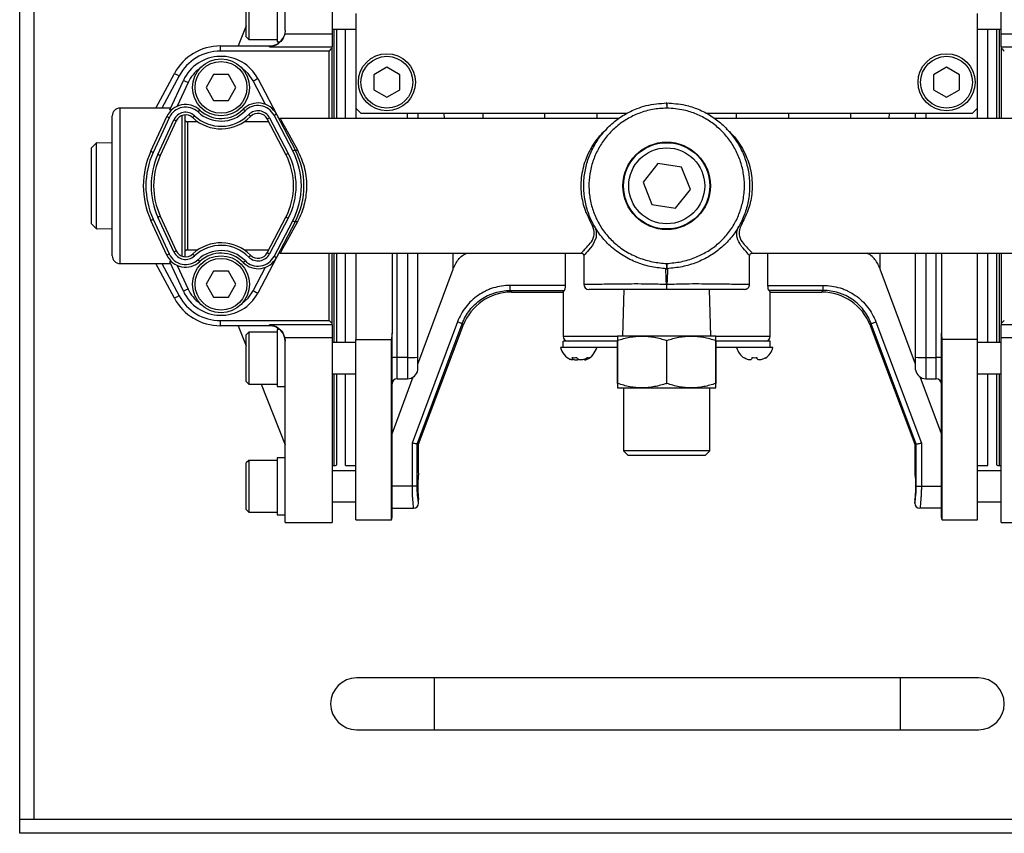
# Model space of a CAD drawing. Units: millimetres. Extents: x 102 to 2003, y 56 to 1405.
# Drawn here: x 348 to 538, y 1022 to 1180 of the extents above; entities that cross this region are included whole.
import ezdxf

# ---------------------------------------------------------------- set-up
doc = ezdxf.new("R2010")
doc.units = ezdxf.units.MM
doc.header["$LTSCALE"] = 5
doc.linetypes.add('SLD-実線', pattern=[0])

msp = doc.modelspace()

# ---------------------------------------------------------------- linework, layer by layer
at = {"color": 7, "linetype": 'SLD-実線', "lineweight": 25}
for p, q in [((347.5, 1025.187), (347.5, 1269.713)), ((350.237, 1269.713), (350.237, 1025.187)), ((407.8, 1212.45), (407.8, 1176.793)), ((536.9, 1176.793), (536.9, 1211.782)), ((398.7, 1177.447), (398.7, 1207.161)), ((391.7, 1185.717), (391.7, 1175.717)), ((397.2, 1186.217), (397.2, 1175.217)), ((391.2, 1176.217), (391.2, 1185.217)), ((412.35, 1180.713), (412.35, 1162.45)), ((532.35, 1162.45), (532.35, 1180.713)), ((391.2, 1178.337), (389.675, 1174.45)), ((391.2, 1176.217), (391.7, 1175.717)), ((398.7, 1177.447), (398.635, 1176.793)), ((398.635, 1176.793), (407.8, 1176.793)), ((407.8, 1177.717), (412.35, 1177.717)), ((407.8, 1176.793), (407.8, 1174.316)), ((408.7, 1160.45), (408.7, 1177.717)), ((410.35, 1160.45), (410.35, 1177.717)), ((532.35, 1177.717), (536.9, 1177.717)), ((534.35, 1160.45), (534.35, 1177.717)), ((536, 1177.717), (536, 1160.45)), ((536.9, 1176.793), (546.065, 1176.793)), ((536.9, 1174.316), (536.9, 1176.793)), ((386.2, 1174.45), (386.2, 1173.45)), ((386.2, 1174.45), (395.7, 1174.45)), ((391.7, 1175.717), (397.2, 1175.717)), ((395.7, 1174.316), (395.7, 1174.45)), ((395.7, 1174.316), (407.8, 1174.316)), ((397.2, 1175.217), (397.704, 1175.217)), ((407.8, 1174.05), (407.8, 1174.316)), ((536.9, 1174.316), (536.9, 1174.05)), ((536.9, 1174.316), (549, 1174.316)), ((407.2, 1173.45), (386.2, 1173.45)), ((407.8, 1160.45), (407.8, 1174.05)), ((536.9, 1174.05), (536.9, 1160.45)), ((373.8, 1162.45), (377.376, 1169.156)), ((384.907, 1168.95), (383.463, 1166.45)), ((387.793, 1168.95), (384.907, 1168.95)), ((389.237, 1166.45), (387.793, 1168.95)), ((418.35, 1170.337), (415.85, 1168.893)), ((415.85, 1168.893), (415.85, 1166.007)), ((420.85, 1168.893), (418.35, 1170.337)), ((420.85, 1166.007), (420.85, 1168.893)), ((526.35, 1170.337), (523.85, 1168.893)), ((523.85, 1168.893), (523.85, 1166.007)), ((528.85, 1168.893), (526.35, 1170.337)), ((528.85, 1166.007), (528.85, 1168.893)), ((376.491, 1162.147), (379.079, 1167.787)), ((379.988, 1167.37), (377.893, 1162.805)), ((394.917, 1163.18), (392.551, 1167.697)), ((393.437, 1168.161), (397.03, 1161.3)), ((383.463, 1166.45), (384.907, 1163.95)), ((387.793, 1163.95), (389.237, 1166.45)), ((415.85, 1166.007), (418.35, 1164.563)), ((418.35, 1164.563), (420.85, 1166.007)), ((523.85, 1166.007), (526.35, 1164.563)), ((526.35, 1164.563), (528.85, 1166.007)), ((384.907, 1163.95), (387.793, 1163.95)), ((472.345, 1163.45), (472.35, 1162.45)), ((472.355, 1163.45), (472.35, 1162.45)), ((365.35, 1133.95), (365.35, 1160.95)), ((376.63, 1162.45), (366.85, 1162.45)), ((378.85, 1133.865), (378.85, 1161.035)), ((379.35, 1161.143), (379.35, 1133.757)), ((400.196, 1154.176), (396.587, 1161.068)), ((397.03, 1161.3), (400.638, 1154.408)), ((412.35, 1162.45), (413.35, 1161.45)), ((412.35, 1162.45), (412.35, 1160.45)), ((413.35, 1161.45), (464.735, 1161.45)), ((424.35, 1161.45), (424.35, 1160.45)), ((429.527, 1160.45), (429.315, 1161.45)), ((436.85, 1161.45), (436.85, 1160.45)), ((448.85, 1160.45), (448.85, 1161.45)), ((458.85, 1161.45), (458.85, 1160.45)), ((479.935, 1161.45), (531.35, 1161.45)), ((485.85, 1160.45), (485.85, 1161.45)), ((495.85, 1161.45), (495.85, 1160.45)), ((507.85, 1161.45), (507.85, 1160.45)), ((515.372, 1161.45), (515.183, 1160.45)), ((520.35, 1160.45), (520.35, 1161.45)), ((531.35, 1161.45), (532.35, 1162.45)), ((532.35, 1160.45), (532.35, 1162.45)), ((372.808, 1154.124), (375.881, 1160.818)), ((376.335, 1160.609), (373.263, 1153.915)), ((374.172, 1153.498), (377.244, 1160.192)), ((377.698, 1159.984), (374.626, 1153.29)), ((379.85, 1159.819), (379.85, 1135.081)), ((381.874, 1159.819), (379.85, 1159.819)), ((395.548, 1159.819), (390.826, 1159.819)), ((398.867, 1153.48), (395.258, 1160.372)), ((395.701, 1160.604), (399.31, 1153.712)), ((463.156, 1160.45), (397.777, 1160.45)), ((546.923, 1160.45), (481.556, 1160.45)), ((362.35, 1155.781), (361.35, 1154.781)), ((365.35, 1155.687), (362.35, 1155.781)), ((362.35, 1140.218), (362.35, 1155.781)), ((362.5, 1155.781), (362.495, 1155.776)), ((365.35, 1155.692), (362.5, 1155.781)), ((362.5, 1155.776), (362.5, 1155.781)), ((361.35, 1141.086), (361.35, 1154.781)), ((470.67, 1151.752), (467.784, 1148.146)), ((475.236, 1151.056), (470.67, 1151.752)), ((476.916, 1146.754), (475.236, 1151.056)), ((467.784, 1148.146), (469.464, 1143.844)), ((474.03, 1143.148), (476.916, 1146.754)), ((469.464, 1143.844), (474.03, 1143.148)), ((361.35, 1140.119), (361.35, 1141.086)), ((361.35, 1140.119), (362.35, 1139.119)), ((362.35, 1139.119), (362.35, 1140.218)), ((375.881, 1134.082), (372.808, 1140.776)), ((373.263, 1140.985), (376.335, 1134.291)), ((377.244, 1134.708), (374.172, 1141.402)), ((374.626, 1141.61), (377.698, 1134.916)), ((395.258, 1134.528), (398.867, 1141.42)), ((399.31, 1141.188), (395.701, 1134.296)), ((396.587, 1133.832), (400.196, 1140.724)), ((400.638, 1140.492), (397.03, 1133.6)), ((362.35, 1139.119), (365.35, 1139.213)), ((362.495, 1139.124), (362.5, 1139.119)), ((362.5, 1139.119), (365.35, 1139.208)), ((362.5, 1139.119), (362.5, 1139.124)), ((379.85, 1135.081), (381.874, 1135.081)), ((390.826, 1135.081), (395.548, 1135.081)), ((397.777, 1134.45), (455.85, 1134.45)), ((407.8, 1120.85), (407.8, 1134.45)), ((408.7, 1117.183), (408.7, 1134.45)), ((410.35, 1117.183), (410.35, 1134.45)), ((412.35, 1134.45), (412.35, 1117.812)), ((419.35, 1134.45), (419.35, 1118.993)), ((424.35, 1115.571), (424.35, 1134.45)), ((452.807, 1128.223), (452.807, 1134.45)), ((488.85, 1134.45), (546.923, 1134.45)), ((491.893, 1128.223), (491.893, 1134.45)), ((520.35, 1115.571), (520.35, 1134.45)), ((525.35, 1134.45), (525.35, 1118.993)), ((532.35, 1117.812), (532.35, 1134.45)), ((534.35, 1117.183), (534.35, 1134.45)), ((536, 1134.45), (536, 1117.183)), ((536.9, 1134.45), (536.9, 1120.85)), ((366.85, 1132.45), (376.63, 1132.45)), ((377.376, 1125.744), (373.8, 1132.45)), ((379.079, 1127.113), (376.491, 1132.753)), ((397.03, 1133.6), (393.437, 1126.739)), ((456.35, 1133.95), (456.35, 1128.45)), ((488.35, 1128.45), (488.35, 1133.95)), ((377.893, 1132.095), (379.988, 1127.53)), ((384.907, 1130.95), (383.463, 1128.45)), ((387.793, 1130.95), (384.907, 1130.95)), ((389.237, 1128.45), (387.793, 1130.95)), ((392.551, 1127.203), (394.917, 1131.72)), ((424.327, 1113.006), (431.131, 1131.359)), ((520.373, 1113.006), (513.569, 1131.359)), ((383.463, 1128.45), (384.907, 1125.95)), ((387.793, 1125.95), (389.237, 1128.45)), ((452.807, 1128.223), (442.135, 1128.223)), ((442.135, 1127.237), (442.135, 1128.223)), ((442.135, 1127.237), (452.644, 1127.237)), ((442.43, 1126.95), (452.403, 1126.95)), ((452.35, 1127.002), (452.35, 1118.45)), ((464.094, 1127.45), (463.813, 1118.45)), ((480.887, 1118.45), (480.606, 1127.45)), ((491.893, 1128.223), (502.565, 1128.223)), ((502.565, 1127.237), (492.056, 1127.237)), ((492.297, 1126.95), (502.27, 1126.95)), ((492.35, 1118.45), (492.35, 1127.002)), ((502.565, 1127.237), (502.565, 1128.223)), ((384.907, 1125.95), (387.793, 1125.95)), ((386.2, 1121.45), (407.2, 1121.45)), ((386.2, 1121.45), (386.2, 1120.45)), ((431.979, 1121.185), (423.204, 1097.786)), ((512.721, 1121.185), (521.496, 1097.786)), ((395.7, 1120.45), (386.2, 1120.45)), ((389.675, 1120.45), (391.2, 1116.563)), ((391.7, 1119.183), (391.2, 1118.683)), ((397.2, 1119.183), (391.7, 1119.183)), ((391.7, 1119.183), (391.7, 1109.183)), ((395.7, 1120.45), (395.7, 1120.584)), ((407.8, 1120.584), (395.7, 1120.584)), ((397.704, 1119.683), (397.2, 1119.683)), ((397.2, 1119.683), (397.2, 1108.683)), ((407.8, 1120.584), (407.8, 1120.85)), ((407.8, 1120.584), (407.8, 1118.107)), ((424.19, 1097.607), (432.902, 1120.839)), ((424.477, 1097.555), (433.067, 1120.461)), ((511.633, 1120.461), (520.223, 1097.555)), ((520.51, 1097.607), (511.798, 1120.839)), ((536.9, 1120.85), (536.9, 1120.584)), ((549, 1120.584), (536.9, 1120.584)), ((536.9, 1118.107), (536.9, 1120.584)), ((391.2, 1109.683), (391.2, 1118.683)), ((407.8, 1118.107), (398.635, 1118.107)), ((398.635, 1118.107), (398.7, 1117.453)), ((398.7, 1082.45), (398.7, 1117.453)), ((407.8, 1118.107), (407.8, 1082.45)), ((412.35, 1117.812), (419.216, 1117.812)), ((412.35, 1082.95), (412.35, 1117.812)), ((419.216, 1082.95), (419.216, 1117.812)), ((419.35, 1083.45), (419.35, 1118.993)), ((452.356, 1116.25), (452.356, 1117.45)), ((462.77, 1117.45), (452.356, 1117.45)), ((467.6, 1118.45), (462.85, 1118.45)), ((462.884, 1117.613), (462.85, 1117.613)), ((462.85, 1117.613), (462.85, 1109.287)), ((462.884, 1109.287), (462.884, 1117.613)), ((477.1, 1118.45), (467.6, 1118.45)), ((472.384, 1117.613), (472.316, 1117.613)), ((472.316, 1117.613), (472.316, 1109.287)), ((472.384, 1109.287), (472.384, 1117.613)), ((481.85, 1118.45), (477.1, 1118.45)), ((481.816, 1117.613), (481.816, 1109.287)), ((481.85, 1117.613), (481.816, 1117.613)), ((481.85, 1109.287), (481.85, 1117.613)), ((492.344, 1117.45), (481.85, 1117.45)), ((492.344, 1116.25), (492.344, 1117.45)), ((525.35, 1083.45), (525.35, 1118.993)), ((532.35, 1117.812), (525.484, 1117.812)), ((525.484, 1082.95), (525.484, 1117.812)), ((532.35, 1082.95), (532.35, 1117.812)), ((546.065, 1118.107), (536.9, 1118.107)), ((536.9, 1082.45), (536.9, 1118.107)), ((412.35, 1117.183), (407.8, 1117.183)), ((452.356, 1116.25), (451.85, 1116.25)), ((462.85, 1116.25), (452.356, 1116.25)), ((492.344, 1116.25), (481.85, 1116.25)), ((492.85, 1116.25), (492.344, 1116.25)), ((536.9, 1117.183), (532.35, 1117.183)), ((422.35, 1114.302), (420.35, 1114.302)), ((424.327, 1111.9), (424.327, 1114.361)), ((454.217, 1113.941), (454.217, 1114.238)), ((520.373, 1111.9), (520.373, 1114.361)), ((522.35, 1114.302), (524.35, 1114.302)), ((391.2, 1109.683), (391.7, 1109.183)), ((407.8, 1111.183), (412.35, 1111.183)), ((408.7, 1093.584), (408.7, 1111.183)), ((410.35, 1093.45), (410.35, 1111.183)), ((419.35, 1099.58), (423.418, 1110.552)), ((420.35, 1110.2), (422.35, 1110.2)), ((525.35, 1099.58), (521.28, 1110.558)), ((522.35, 1110.2), (524.35, 1110.2)), ((532.35, 1111.183), (536.9, 1111.183)), ((534.35, 1093.45), (534.35, 1111.183)), ((536, 1111.183), (536, 1093.584)), ((391.7, 1109.183), (397.2, 1109.183)), ((394.096, 1109.183), (398.7, 1097.45)), ((397.2, 1108.683), (398.7, 1108.683)), ((462.85, 1109.287), (462.884, 1109.287)), ((462.85, 1108.45), (467.6, 1108.45)), ((464.019, 1108.45), (464.019, 1096.306)), ((467.6, 1108.45), (477.1, 1108.45)), ((472.316, 1109.287), (472.384, 1109.287)), ((477.1, 1108.45), (481.85, 1108.45)), ((480.681, 1096.306), (480.681, 1108.45)), ((481.816, 1109.287), (481.85, 1109.287)), ((423.204, 1097.786), (423.204, 1089.45)), ((424.19, 1089.45), (424.19, 1097.607)), ((424.477, 1092), (424.477, 1097.555)), ((464.019, 1096.306), (464.875, 1095.45)), ((480.681, 1096.306), (464.019, 1096.306)), ((479.825, 1095.45), (480.681, 1096.306)), ((520.223, 1097.555), (520.223, 1092)), ((520.51, 1089.45), (520.51, 1097.607)), ((521.496, 1097.786), (521.496, 1089.45)), ((391.7, 1094.45), (391.2, 1093.95)), ((397.2, 1094.45), (391.7, 1094.45)), ((391.7, 1094.45), (391.7, 1084.45)), ((398.7, 1094.95), (397.2, 1094.95)), ((397.2, 1094.95), (397.2, 1083.95)), ((464.875, 1095.45), (479.825, 1095.45)), ((391.2, 1084.95), (391.2, 1093.95)), ((407.8, 1093.45), (408.2, 1093.45)), ((410.35, 1093.45), (412.35, 1093.45)), ((532.35, 1093.45), (534.35, 1093.45)), ((536.5, 1093.45), (536.9, 1093.45)), ((412.35, 1092.45), (407.8, 1092.45)), ((536.9, 1092.45), (532.35, 1092.45)), ((423.204, 1089.45), (419.35, 1089.45)), ((424.19, 1089.45), (423.204, 1089.45)), ((520.51, 1089.45), (521.496, 1089.45)), ((521.496, 1089.45), (525.35, 1089.45)), ((424.477, 1086.2), (424.477, 1086.932)), ((520.223, 1086.932), (520.223, 1086.2)), ((391.2, 1084.95), (391.7, 1084.45)), ((407.8, 1086.45), (412.35, 1086.45)), ((419.35, 1085.2), (423.477, 1085.2)), ((525.35, 1085.2), (521.223, 1085.2)), ((532.35, 1086.45), (536.9, 1086.45)), ((391.7, 1084.45), (397.2, 1084.45)), ((397.2, 1083.95), (398.7, 1083.95)), ((398.7, 1082.45), (407.8, 1082.45)), ((412.35, 1082.95), (419.216, 1082.95)), ((525.484, 1082.95), (532.35, 1082.95)), ((536.9, 1082.45), (546, 1082.45)), ((427.5, 1052.45), (412.5, 1052.45)), ((517.5, 1052.45), (427.5, 1052.45)), ((532.5, 1052.45), (517.5, 1052.45)), ((412.5, 1042.45), (427.5, 1042.45)), ((427.5, 1042.45), (517.5, 1042.45)), ((517.5, 1042.45), (532.5, 1042.45)), ((347.5, 1022.45), (347.5, 1025.187)), ((347.5, 1025.187), (350.237, 1025.187)), ((350.237, 1025.187), (594.763, 1025.187)), ((597.5, 1022.45), (347.5, 1022.45))]:
    msp.add_line(p, q, dxfattribs=at)
at = {"color": 8, "linetype": 'SLD-実線', "lineweight": 25}
for p, q in [((408.2, 1160.45), (408.2, 1177.717)), ((536.5, 1177.717), (536.5, 1160.45)), ((407.2, 1160.45), (407.2, 1173.45)), ((378.259, 1168.685), (374.933, 1162.45)), ((366.85, 1162.45), (366.85, 1132.45)), ((422.35, 1160.45), (422.35, 1161.45)), ((522.35, 1161.45), (522.35, 1160.45)), ((407.2, 1121.45), (407.2, 1134.45)), ((408.2, 1117.183), (408.2, 1134.45)), ((420.35, 1114.302), (420.35, 1134.45)), ((422.35, 1134.45), (422.35, 1114.302)), ((431.131, 1131.359), (431.131, 1134.45)), ((513.569, 1131.359), (513.569, 1134.45)), ((522.35, 1134.45), (522.35, 1114.302)), ((524.35, 1114.302), (524.35, 1134.45)), ((536.5, 1134.45), (536.5, 1117.183)), ((374.933, 1132.45), (378.259, 1126.215)), ((452.35, 1118.45), (462.823, 1118.45)), ((481.918, 1118.45), (492.35, 1118.45)), ((420.35, 1110.2), (420.35, 1114.302)), ((422.35, 1114.302), (422.35, 1110.2)), ((522.35, 1114.302), (522.35, 1110.2)), ((524.35, 1110.2), (524.35, 1114.302)), ((408.2, 1093.45), (408.2, 1111.183)), ((536.5, 1111.183), (536.5, 1093.45)), ((427.5, 1052.45), (427.5, 1042.45)), ((517.5, 1042.45), (517.5, 1052.45))]:
    msp.add_line(p, q, dxfattribs=at)
at = {"color": 7, "linetype": 'SLD-実線', "lineweight": 25, "flags": 128}
for points in [[(407.2, 1173.45), (407.413, 1173.663), (407.616, 1173.866), (407.8, 1174.05)], [(536.9, 1174.05), (537.084, 1173.866), (537.287, 1173.663), (537.5, 1173.45)], [(377.376, 1169.156), (377.393, 1169.147), (377.444, 1169.12), (377.525, 1169.077), (377.635, 1169.018), (377.769, 1168.947), (377.921, 1168.865), (378.087, 1168.777), (378.259, 1168.685)], [(379.988, 1167.37), (379.811, 1167.451), (379.64, 1167.53), (379.483, 1167.602), (379.345, 1167.665), (379.232, 1167.717), (379.148, 1167.755), (379.097, 1167.779), (379.079, 1167.787)], [(392.551, 1167.697), (392.724, 1167.788), (392.89, 1167.875), (393.043, 1167.955), (393.178, 1168.025), (393.288, 1168.083), (393.37, 1168.126), (393.42, 1168.152), (393.437, 1168.161)], [(380.883, 1160.61), (380.889, 1160.617), (380.909, 1160.637), (380.94, 1160.671), (380.983, 1160.716), (381.035, 1160.772), (381.094, 1160.835), (381.158, 1160.903), (381.225, 1160.975)], [(381.908, 1161.705), (381.975, 1161.776), (382.039, 1161.844), (382.098, 1161.907), (382.15, 1161.963), (382.192, 1162.008), (382.224, 1162.042), (382.243, 1162.063), (382.25, 1162.07)], [(390.988, 1161.896), (390.919, 1161.965), (390.852, 1162.031), (390.79, 1162.091), (390.736, 1162.144), (390.692, 1162.188), (390.659, 1162.22), (390.639, 1162.24), (390.632, 1162.247)], [(392.059, 1160.846), (392.052, 1160.852), (392.032, 1160.872), (391.999, 1160.905), (391.954, 1160.948), (391.9, 1161.001), (391.839, 1161.062), (391.772, 1161.128), (391.702, 1161.196)], [(396.587, 1161.068), (396.673, 1161.113), (396.756, 1161.157), (396.833, 1161.197), (396.9, 1161.232), (396.955, 1161.261), (396.996, 1161.282), (397.021, 1161.296), (397.03, 1161.3)], [(376.335, 1160.609), (376.246, 1160.65), (376.161, 1160.689), (376.083, 1160.725), (376.014, 1160.757), (375.957, 1160.783), (375.915, 1160.802), (375.889, 1160.814), (375.881, 1160.818)], [(377.698, 1159.984), (377.69, 1159.988), (377.664, 1160), (377.622, 1160.019), (377.565, 1160.045), (377.496, 1160.076), (377.418, 1160.112), (377.333, 1160.152), (377.244, 1160.192)], [(395.258, 1160.372), (395.266, 1160.377), (395.292, 1160.39), (395.333, 1160.411), (395.388, 1160.44), (395.455, 1160.475), (395.531, 1160.516), (395.614, 1160.559), (395.701, 1160.604)], [(372.808, 1154.124), (372.817, 1154.12), (372.843, 1154.108), (372.885, 1154.089), (372.942, 1154.063), (373.01, 1154.031), (373.089, 1153.995), (373.174, 1153.956), (373.263, 1153.915)], [(374.626, 1153.29), (374.617, 1153.294), (374.592, 1153.306), (374.55, 1153.325), (374.493, 1153.351), (374.424, 1153.382), (374.346, 1153.419), (374.26, 1153.458), (374.172, 1153.498)], [(398.867, 1153.48), (398.875, 1153.485), (398.9, 1153.498), (398.941, 1153.519), (398.996, 1153.548), (399.064, 1153.583), (399.14, 1153.624), (399.223, 1153.667), (399.31, 1153.712)], [(400.196, 1154.176), (400.282, 1154.221), (400.365, 1154.265), (400.442, 1154.305), (400.509, 1154.34), (400.564, 1154.369), (400.605, 1154.39), (400.63, 1154.404), (400.638, 1154.408)], [(400.638, 1154.408), (400.663, 1154.376), (400.699, 1154.351), (400.745, 1154.333), (400.801, 1154.325), (400.864, 1154.324), (400.933, 1154.333), (401.006, 1154.349), (401.081, 1154.374)], [(372.808, 1140.776), (372.817, 1140.78), (372.843, 1140.792), (372.885, 1140.811), (372.942, 1140.837), (373.01, 1140.869), (373.089, 1140.905), (373.174, 1140.944), (373.263, 1140.985)], [(374.172, 1141.402), (374.26, 1141.442), (374.346, 1141.481), (374.424, 1141.518), (374.493, 1141.549), (374.55, 1141.575), (374.592, 1141.594), (374.617, 1141.606), (374.626, 1141.61)], [(399.31, 1141.188), (399.223, 1141.233), (399.14, 1141.276), (399.064, 1141.317), (398.996, 1141.352), (398.941, 1141.381), (398.9, 1141.402), (398.875, 1141.415), (398.867, 1141.42)], [(400.196, 1140.724), (400.282, 1140.679), (400.365, 1140.635), (400.442, 1140.595), (400.509, 1140.56), (400.564, 1140.531), (400.605, 1140.51), (400.63, 1140.496), (400.638, 1140.492)], [(400.638, 1140.492), (400.663, 1140.524), (400.699, 1140.549), (400.745, 1140.567), (400.801, 1140.575), (400.864, 1140.576), (400.933, 1140.567), (401.006, 1140.551), (401.081, 1140.526)], [(377.244, 1134.708), (377.333, 1134.748), (377.418, 1134.788), (377.496, 1134.824), (377.565, 1134.855), (377.622, 1134.881), (377.664, 1134.9), (377.69, 1134.912), (377.698, 1134.916)], [(395.701, 1134.296), (395.614, 1134.341), (395.531, 1134.384), (395.455, 1134.425), (395.388, 1134.46), (395.333, 1134.489), (395.292, 1134.51), (395.266, 1134.523), (395.258, 1134.528)], [(375.881, 1134.082), (375.889, 1134.086), (375.915, 1134.098), (375.957, 1134.117), (376.014, 1134.143), (376.083, 1134.175), (376.161, 1134.211), (376.246, 1134.25), (376.335, 1134.291)], [(381.225, 1133.925), (381.158, 1133.997), (381.094, 1134.065), (381.035, 1134.128), (380.983, 1134.184), (380.94, 1134.229), (380.909, 1134.263), (380.889, 1134.283), (380.883, 1134.29)], [(382.25, 1132.83), (382.243, 1132.837), (382.224, 1132.858), (382.192, 1132.892), (382.15, 1132.937), (382.098, 1132.993), (382.039, 1133.056), (381.975, 1133.124), (381.908, 1133.195)], [(390.632, 1132.653), (390.639, 1132.66), (390.659, 1132.68), (390.692, 1132.712), (390.736, 1132.756), (390.79, 1132.809), (390.852, 1132.869), (390.919, 1132.935), (390.988, 1133.004)], [(391.702, 1133.704), (391.772, 1133.772), (391.839, 1133.838), (391.9, 1133.899), (391.954, 1133.952), (391.999, 1133.995), (392.032, 1134.028), (392.052, 1134.048), (392.059, 1134.054)], [(397.03, 1133.6), (397.021, 1133.604), (396.996, 1133.618), (396.955, 1133.639), (396.9, 1133.668), (396.833, 1133.703), (396.756, 1133.743), (396.673, 1133.787), (396.587, 1133.832)], [(472.35, 1132.451), (472.341, 1132.256), (472.332, 1132.068), (472.324, 1131.895), (472.317, 1131.744), (472.312, 1131.62), (472.307, 1131.528), (472.305, 1131.471), (472.304, 1131.452)], [(472.35, 1132.451), (472.359, 1132.256), (472.368, 1132.068), (472.376, 1131.895), (472.383, 1131.744), (472.388, 1131.62), (472.393, 1131.528), (472.395, 1131.471), (472.396, 1131.452)], [(379.988, 1127.53), (379.811, 1127.449), (379.64, 1127.37), (379.483, 1127.298), (379.345, 1127.235), (379.232, 1127.183), (379.148, 1127.145), (379.097, 1127.121), (379.079, 1127.113)], [(392.551, 1127.203), (392.724, 1127.112), (392.89, 1127.025), (393.043, 1126.945), (393.178, 1126.875), (393.288, 1126.817), (393.37, 1126.774), (393.42, 1126.748), (393.437, 1126.739)], [(472.396, 1128.452), (472.385, 1128.452), (472.373, 1128.452), (472.362, 1128.452), (472.35, 1128.452), (472.338, 1128.452), (472.327, 1128.452), (472.315, 1128.452), (472.304, 1128.452)], [(378.259, 1126.215), (378.087, 1126.123), (377.921, 1126.035), (377.769, 1125.953), (377.635, 1125.882), (377.525, 1125.823), (377.444, 1125.78), (377.393, 1125.753), (377.376, 1125.744)], [(407.8, 1120.85), (407.616, 1121.034), (407.413, 1121.237), (407.2, 1121.45)], [(432.902, 1120.839), (432.861, 1120.854), (432.792, 1120.88), (432.699, 1120.915), (432.583, 1120.958), (432.449, 1121.009), (432.301, 1121.064), (432.142, 1121.124), (431.979, 1121.185)], [(511.798, 1120.839), (511.839, 1120.854), (511.908, 1120.88), (512.001, 1120.915), (512.117, 1120.958), (512.251, 1121.009), (512.399, 1121.064), (512.558, 1121.124), (512.721, 1121.185)], [(537.5, 1121.45), (537.287, 1121.237), (537.084, 1121.034), (536.9, 1120.85)], [(424.19, 1097.607), (424.146, 1097.615), (424.073, 1097.628), (423.973, 1097.646), (423.85, 1097.669), (423.707, 1097.695), (423.548, 1097.723), (423.379, 1097.754), (423.204, 1097.786)], [(424.477, 1097.555), (424.445, 1097.561), (424.19, 1097.607)], [(520.223, 1097.555), (520.255, 1097.561), (520.51, 1097.607)], [(520.51, 1097.607), (520.554, 1097.615), (520.627, 1097.628), (520.727, 1097.646), (520.85, 1097.669), (520.993, 1097.695), (521.152, 1097.723), (521.321, 1097.754), (521.496, 1097.786)]]:
    msp.add_lwpolyline(points, dxfattribs=at)
at = {"color": 8, "linetype": 'SLD-実線', "lineweight": 25, "flags": 128}
for points in [[(392.551, 1167.697), (391.566, 1169.118), (390.431, 1170.138)], [(397.777, 1160.45), (397.799, 1160.411), (397.968, 1160.099), (398.303, 1159.483), (398.796, 1158.578), (399.433, 1157.404), (400.202, 1155.992), (401.081, 1154.374)], [(401.081, 1140.526), (400.202, 1138.908), (399.433, 1137.496), (398.796, 1136.322), (398.303, 1135.417), (397.968, 1134.801), (397.799, 1134.489), (397.777, 1134.45)], [(458.383, 1139.778), (458.732, 1138.805), (458.752, 1137.463), (458.033, 1135.96), (457.608, 1135.412), (457.608, 1135.412), (457.608, 1135.412)], [(390.431, 1124.762), (391.566, 1125.782), (392.551, 1127.203)], [(442.43, 1126.95), (442.397, 1126.982), (442.135, 1127.237)], [(502.27, 1126.95), (502.303, 1126.982), (502.565, 1127.237)], [(432.902, 1120.839), (433.049, 1120.503), (433.067, 1120.461)], [(511.798, 1120.839), (511.651, 1120.503), (511.633, 1120.461)]]:
    msp.add_lwpolyline(points, dxfattribs=at)
at = {"color": 7, "linetype": 'SLD-実線', "lineweight": 25}
for centre, radius in [((418.35, 1167.45), 5.5), ((418.35, 1167.45), 5), ((526.35, 1167.45), 5.5), ((526.35, 1167.45), 5), ((386.35, 1166.45), 5.5), ((386.35, 1166.45), 5), ((472.35, 1147.45), 8.443), ((472.35, 1147.45), 8.331), ((472.35, 1147.45), 7.331), ((386.35, 1128.45), 5.5), ((386.35, 1128.45), 5)]:
    msp.add_circle(centre, radius, dxfattribs=at)
for centre, radius, start, end in [((395.7, 1177.45), 3, 270, 337.56486), ((386.2, 1164.45), 10, 90, 151.92751), ((386.2, 1164.45), 9, 90, 151.92751), ((386.35, 1164.45), 8, 27.63753, 155.34669), ((379.516, 1159.149), 4, 46.89079, 155.34669), ((393.486, 1159.445), 4, 27.63753, 135.52959), ((393.486, 1159.445), 3.5, 27.63753, 135.52959), ((472.35, 1162.45), 1, 89.69381, 90.30619), ((366.85, 1160.95), 1.5, 90, 180), ((379.516, 1159.149), 3.5, 46.89079, 155.34669), ((379.516, 1159.149), 2.5, 46.89079, 155.34669), ((379.516, 1159.149), 2, 46.89079, 155.34669), ((386.35, 1166.45), 7.5, 226.89079, 315.52959), ((386.35, 1166.45), 6.5, 226.89079, 315.52959), ((386.35, 1166.45), 6, 226.89079, 315.52959), ((393.486, 1159.445), 2.5, 27.63753, 135.52959), ((393.486, 1159.445), 2, 27.63753, 135.52959), ((386.35, 1166.45), 8, 226.89079, 315.52959), ((397.777, 1160.95), 0.5, 207.63753, 276.11666), ((387.35, 1147.45), 16, 155.34669, 204.65331), ((387.35, 1147.45), 15.5, 155.34669, 204.65331), ((387.35, 1147.45), 14.5, 155.34669, 204.65331), ((387.35, 1147.45), 13, 332.36247, 27.63753), ((387.35, 1147.45), 13.5, 332.36247, 27.63753), ((387.35, 1147.45), 14.5, 332.36247, 27.63753), ((387.35, 1147.45), 15, 332.36247, 27.63753), ((387.35, 1147.45), 14, 155.34669, 204.65331), ((386.35, 1128.45), 8, 44.47041, 133.10921), ((379.516, 1135.751), 2.5, 204.65331, 313.10921), ((379.516, 1135.751), 2, 204.65331, 313.10921), ((386.35, 1128.45), 7.5, 44.47041, 133.10921), ((386.35, 1128.45), 6.5, 44.47041, 133.10921), ((386.35, 1128.45), 6, 44.47041, 133.10921), ((393.486, 1135.455), 2, 224.47041, 332.36247), ((397.777, 1133.95), 0.5, 85.98734, 152.36247), ((366.85, 1133.95), 1.5, 180, 270), ((379.516, 1135.751), 4, 204.65331, 313.10921), ((379.516, 1135.751), 3.5, 204.65331, 313.10921), ((393.486, 1135.455), 4, 224.47041, 332.36247), ((393.486, 1135.455), 3.5, 224.47041, 332.36247), ((393.486, 1135.455), 2.5, 224.47041, 332.36247), ((472.35, 1132.451), 1, 267.36003, 270), ((472.35, 1132.451), 1, 270, 272.63997), ((386.35, 1130.45), 8, 204.65331, 332.36247), ((442.43, 1116.95), 10, 90.53533, 159.01615), ((457.35, 1128.45), 1, 180.40123, 270.00028), ((477.779, 1128.202), 5.481, 177.38343, 187.88142), ((466.921, 1128.202), 5.481, 352.11858, 2.61657), ((487.35, 1128.45), 1, 269.99773, 0.02233), ((502.27, 1116.95), 10, 21.09137, 89.5722), ((386.2, 1130.45), 10, 208.07249, 270), ((386.2, 1130.45), 9, 208.07249, 270), ((395.7, 1117.45), 3, 0, 90), ((453.35, 1118.45), 1, 180, 270), ((491.35, 1118.45), 1, 270, 0), ((455.188, 1117.087), 3.441, 194.08519, 246.27273), ((455.512, 1117.087), 3.441, 293.80115, 345.91481), ((489.188, 1117.087), 3.441, 194.08519, 236.67169), ((489.512, 1117.087), 3.441, 303.30774, 345.91481), ((420.1, 1107.112), 7.194, 88.01094, 95.98653), ((422.75, 1133.946), 19.648, 268.83297, 274.6042), ((521.95, 1133.946), 19.648, 265.3958, 271.16703), ((524.6, 1107.112), 7.194, 84.01347, 91.98906), ((422.35, 1112.2), 2, 270, 351.37307), ((522.35, 1112.2), 2, 188.62693, 270), ((420.35, 1109.2), 1, 90, 180), ((524.35, 1109.2), 1, 0, 90), ((408.2, 1094.45), 1, 270, 300), ((536.5, 1094.45), 1, 240, 270), ((423.477, 1086.2), 1, 270, 0), ((521.223, 1086.2), 1, 180, 270), ((418.35, 1083.45), 1, 330, 0), ((526.35, 1083.45), 1, 180, 210), ((412.5, 1047.45), 5, 90, 270), ((532.5, 1047.45), 5, 0, 90), ((532.5, 1047.45), 5, 270, 0)]:
    msp.add_arc(centre, radius, start, end, dxfattribs=at)
at = {"color": 8, "linetype": 'SLD-実線', "lineweight": 25}
for centre, start, end in [((386.35, 1164.45), 125.65909, 155.34669), ((386.35, 1130.45), 204.65331, 234.34091)]:
    msp.add_arc(centre, 7, start, end, dxfattribs=at)
at = {"color": 7, "linetype": 'SLD-実線', "lineweight": 25}
for points, knots in [([(398.635, 1176.793), (398.553, 1176.515), (398.371, 1175.903), (397.743, 1175.106), (396.892, 1174.533), (396.161, 1174.329), (395.775, 1174.318), (395.7, 1174.316)], [0, 0, 0, 0, 0.209107, 0.4613173, 0.7191982, 0.945409, 1, 1, 1, 1]), ([(472.304, 1131.452), (471.352, 1131.541), (469.424, 1131.721), (466.59, 1132.574), (463.856, 1133.903), (461.476, 1135.692), (459.515, 1137.832), (458.052, 1140.143), (457.015, 1142.656), (456.429, 1145.243), (456.283, 1147.917), (456.582, 1150.56), (457.325, 1153.145), (458.484, 1155.558), (460.047, 1157.769), (461.946, 1159.677), (464.162, 1161.26), (466.345, 1162.313), (469.067, 1163.208), (471.014, 1163.352), (472.345, 1163.45)], [0, 0, 0, 0, 0.0572115, 0.1159407, 0.176241, 0.2386836, 0.2932035, 0.3494588, 0.4016995, 0.4554545, 0.5077358, 0.5615127, 0.6141405, 0.6682755, 0.7212243, 0.7756927, 0.8289071, 0.8836521, 0.9204256, 1, 1, 1, 1]), ([(472.355, 1163.45), (473.545, 1163.369), (475.626, 1163.227), (478.488, 1162.28), (480.889, 1161.046), (483.064, 1159.406), (484.912, 1157.453), (486.419, 1155.203), (487.517, 1152.76), (488.196, 1150.144), (488.436, 1147.36), (488.173, 1144.581), (487.426, 1141.905), (486.287, 1139.49), (484.73, 1137.271), (482.826, 1135.363), (480.611, 1133.79), (478.117, 1132.585), (475.351, 1131.733), (473.39, 1131.547), (472.396, 1131.452)], [0, 0, 0, 0, 0.0711989, 0.124505, 0.179345, 0.2324097, 0.2869966, 0.3397624, 0.394038, 0.4467822, 0.5010519, 0.5607336, 0.6130521, 0.6668917, 0.7200199, 0.7747506, 0.8276861, 0.882086, 0.9402419, 1, 1, 1, 1]), ([(376.704, 1161.994), (376.645, 1162.014), (376.528, 1162.055), (376.481, 1162.11), (376.489, 1162.139), (376.491, 1162.147)], [0, 0, 0, 0, 0.4166198, 0.8330111, 1, 1, 1, 1]), ([(472.35, 1162.45), (471.439, 1162.396), (469.616, 1162.289), (467.035, 1161.535), (464.687, 1160.4), (462.614, 1158.928), (460.826, 1157.13), (459.361, 1155.071), (458.271, 1152.798), (457.57, 1150.388), (457.29, 1147.9), (457.419, 1145.406), (457.972, 1142.972), (458.931, 1140.627), (460.308, 1138.455), (462.127, 1136.453), (464.371, 1134.768), (466.928, 1133.511), (469.616, 1132.704), (471.439, 1132.535), (472.35, 1132.451)], [0, 0, 0, 0, 0.0581814, 0.1163622, 0.1703125, 0.2242619, 0.2779278, 0.3315925, 0.3849138, 0.4382335, 0.4911816, 0.544128, 0.5970212, 0.6499128, 0.7051856, 0.7604605, 0.8218618, 0.8832952, 0.9416404, 1, 1, 1, 1]), ([(472.35, 1132.451), (473.277, 1132.537), (475.131, 1132.71), (477.73, 1133.503), (480.087, 1134.645), (482.16, 1136.109), (483.95, 1137.908), (485.407, 1139.972), (486.478, 1142.246), (487.184, 1144.751), (487.43, 1147.354), (487.205, 1149.962), (486.578, 1152.404), (485.543, 1154.704), (484.143, 1156.809), (482.401, 1158.647), (480.375, 1160.184), (478.113, 1161.345), (475.431, 1162.24), (473.466, 1162.374), (472.35, 1162.45)], [0, 0, 0, 0, 0.0593541, 0.1186923, 0.1724262, 0.2261401, 0.2799691, 0.3337948, 0.3867671, 0.4397408, 0.4993264, 0.552762, 0.6061993, 0.6596689, 0.7131398, 0.7669308, 0.8207228, 0.8747723, 0.9288225, 1, 1, 1, 1]), ([(379.35, 1160.344), (379.356, 1160.283), (379.368, 1160.16), (379.461, 1159.998), (379.596, 1159.88), (379.735, 1159.826), (379.821, 1159.821), (379.85, 1159.819)], [0, 0, 0, 0, 0.2279542, 0.4560649, 0.6791818, 0.8919674, 1, 1, 1, 1]), ([(401.081, 1154.374), (401.565, 1153.34), (402.286, 1151.795), (402.762, 1149.354), (402.929, 1146.955), (402.568, 1144.031), (401.748, 1141.792), (401.183, 1140.719), (401.081, 1140.526)], [0, 0, 0, 0, 0.2493786, 0.3726432, 0.5003804, 0.7264262, 0.950807, 1, 1, 1, 1]), ([(379.85, 1135.081), (379.796, 1135.075), (379.687, 1135.064), (379.542, 1134.98), (379.429, 1134.856), (379.361, 1134.707), (379.353, 1134.603), (379.35, 1134.556)], [0, 0, 0, 0, 0.20209, 0.4040365, 0.6103055, 0.8260466, 1, 1, 1, 1]), ([(431.131, 1131.359), (431.269, 1131.681), (431.687, 1132.659), (432.541, 1133.819), (433.443, 1134.304), (433.714, 1134.45)], [0, 0, 0, 0, 0.2563375, 0.7771371, 1, 1, 1, 1]), ([(455.85, 1134.45), (455.916, 1134.442), (456.047, 1134.427), (456.212, 1134.312), (456.327, 1134.147), (456.342, 1134.016), (456.35, 1133.95)], [0, 0, 0, 0, 0.2500006, 0.4999993, 0.7499996, 1, 1, 1, 1]), ([(457.608, 1135.412), (457.608, 1135.412), (457.19, 1134.944), (456.523, 1134.152), (456.405, 1134.014), (456.35, 1133.95)], [0, 0, 0, 0, 0.00001, 0.5371315, 1, 1, 1, 1]), ([(488.35, 1133.95), (488.295, 1134.014), (488.177, 1134.152), (487.51, 1134.944), (487.092, 1135.412), (487.092, 1135.412)], [0, 0, 0, 0, 0.4628685, 0.99999, 1, 1, 1, 1]), ([(488.35, 1133.95), (488.358, 1134.016), (488.373, 1134.147), (488.488, 1134.312), (488.653, 1134.427), (488.784, 1134.442), (488.85, 1134.45)], [0, 0, 0, 0, 0.2500004, 0.5000007, 0.7499994, 1, 1, 1, 1]), ([(513.569, 1131.359), (513.431, 1131.681), (513.013, 1132.659), (512.159, 1133.819), (511.257, 1134.304), (510.986, 1134.45)], [0, 0, 0, 0, 0.2563375, 0.7771371, 1, 1, 1, 1]), ([(376.491, 1132.753), (376.491, 1132.775), (376.491, 1132.818), (376.595, 1132.872), (376.682, 1132.899), (376.704, 1132.906)], [0, 0, 0, 0, 0.4269296, 0.8545319, 1, 1, 1, 1]), ([(472.447, 1131.46), (472.448, 1131.46), (472.453, 1131.461), (472.46, 1131.453), (472.467, 1131.445)], [0, 0, 0, 0, 0.115887, 1, 1, 1, 1]), ([(442.135, 1128.223), (441.029, 1128.223), (439.951, 1128.061), (438.638, 1127.655), (438.376, 1127.563), (437.865, 1127.361), (437.615, 1127.251), (436.879, 1126.894), (436.409, 1126.619), (435.508, 1125.996), (435.076, 1125.645), (434.282, 1124.893), (433.916, 1124.488), (433.247, 1123.626), (432.941, 1123.164), (432.404, 1122.202), (432.173, 1121.702), (431.979, 1121.185)], [0, 0, 0, 0, 0.25, 0.25, 0.3125, 0.3125, 0.375, 0.375, 0.5, 0.5, 0.625, 0.625, 0.75, 0.75, 0.875, 0.875, 1, 1, 1, 1]), ([(432.902, 1120.839), (433.077, 1121.31), (433.286, 1121.765), (433.772, 1122.642), (434.049, 1123.063), (434.656, 1123.849), (434.988, 1124.218), (435.71, 1124.904), (436.103, 1125.223), (436.922, 1125.79), (437.35, 1126.04), (438.02, 1126.364), (438.248, 1126.464), (438.714, 1126.647), (438.952, 1126.73), (440.148, 1127.096), (441.129, 1127.24), (442.135, 1127.237)], [0, 0, 0, 0, 0.125, 0.125, 0.25, 0.25, 0.375, 0.375, 0.5, 0.5, 0.625, 0.625, 0.6875, 0.6875, 0.75, 0.75, 1, 1, 1, 1]), ([(452.403, 1127.002), (452.385, 1126.985), (452.287, 1126.889), (452.483, 1127.08), (452.644, 1127.237)], [0, 0, 0, 0, 0.17992815, 1, 1, 1, 1]), ([(452.644, 1127.237), (452.684, 1127.276), (452.725, 1127.395), (452.788, 1127.754), (452.807, 1127.985), (452.807, 1128.223)], [0, 0, 0, 0, 0.5, 0.5, 1, 1, 1, 1]), ([(472.35, 1127.45), (471.85, 1127.45), (470.501, 1127.45), (468.338, 1127.45), (465.958, 1127.45), (463.774, 1127.45), (461.833, 1127.45), (460.187, 1127.45), (458.866, 1127.45), (457.944, 1127.45), (457.414, 1127.45), (457.398, 1127.45), (457.392, 1127.45)], [0, 0, 0, 0, 0.0641111, 0.1730108, 0.2818663, 0.3876957, 0.4934952, 0.5996157, 0.7057333, 0.8126205, 0.9195115, 1, 1, 1, 1]), ([(487.348, 1127.45), (487.309, 1127.45), (487.229, 1127.45), (486.585, 1127.45), (485.562, 1127.45), (484.172, 1127.45), (482.445, 1127.45), (480.452, 1127.45), (478.216, 1127.45), (475.519, 1127.45), (473.512, 1127.45), (472.35, 1127.45)], [0, 0, 0, 0, 0.1039385, 0.2120488, 0.3170184, 0.4250675, 0.5294621, 0.6368262, 0.74252, 0.8508877, 1, 1, 1, 1]), ([(492.056, 1127.237), (492.016, 1127.276), (491.975, 1127.395), (491.912, 1127.754), (491.893, 1127.985), (491.893, 1128.223)], [0, 0, 0, 0, 0.5, 0.5, 1, 1, 1, 1]), ([(492.297, 1127.002), (492.315, 1126.985), (492.413, 1126.889), (492.217, 1127.08), (492.056, 1127.237)], [0, 0, 0, 0, 0.17992815, 1, 1, 1, 1]), ([(502.565, 1128.223), (503.671, 1128.223), (504.749, 1128.061), (506.062, 1127.655), (506.324, 1127.563), (506.835, 1127.361), (507.085, 1127.251), (507.821, 1126.894), (508.291, 1126.619), (509.192, 1125.996), (509.624, 1125.645), (510.418, 1124.893), (510.784, 1124.488), (511.453, 1123.626), (511.759, 1123.164), (512.296, 1122.202), (512.527, 1121.702), (512.721, 1121.185)], [0, 0, 0, 0, 0.25, 0.25, 0.3125, 0.3125, 0.375, 0.375, 0.5, 0.5, 0.625, 0.625, 0.75, 0.75, 0.875, 0.875, 1, 1, 1, 1]), ([(511.798, 1120.839), (511.623, 1121.31), (511.414, 1121.765), (510.928, 1122.642), (510.651, 1123.063), (510.044, 1123.849), (509.712, 1124.218), (508.99, 1124.904), (508.597, 1125.223), (507.778, 1125.79), (507.35, 1126.04), (506.68, 1126.364), (506.452, 1126.464), (505.986, 1126.647), (505.748, 1126.73), (504.552, 1127.096), (503.571, 1127.24), (502.565, 1127.237)], [0, 0, 0, 0, 0.125, 0.125, 0.25, 0.25, 0.375, 0.375, 0.5, 0.5, 0.625, 0.625, 0.6875, 0.6875, 0.75, 0.75, 1, 1, 1, 1]), ([(395.7, 1120.584), (395.997, 1120.554), (396.598, 1120.492), (397.447, 1120.029), (398.171, 1119.311), (398.522, 1118.596), (398.619, 1118.178), (398.635, 1118.107)], [0, 0, 0, 0, 0.2150813, 0.4356643, 0.6873745, 0.9474607, 1, 1, 1, 1]), ([(462.85, 1118.45), (462.85, 1118.408), (462.85, 1118.323), (462.85, 1117.851), (462.85, 1117.613)], [0, 0, 0, 0, 0.4945736, 1, 1, 1, 1]), ([(462.884, 1117.613), (463.65, 1117.847), (465.196, 1118.32), (466.794, 1118.406), (467.6, 1118.45)], [0, 0, 0, 0, 0.495499, 1, 1, 1, 1]), ([(467.6, 1118.45), (468.39, 1118.408), (469.988, 1118.323), (471.534, 1117.851), (472.316, 1117.613)], [0, 0, 0, 0, 0.4945733, 1, 1, 1, 1]), ([(472.384, 1117.613), (473.15, 1117.847), (474.696, 1118.32), (476.294, 1118.406), (477.1, 1118.45)], [0, 0, 0, 0, 0.4954991, 1, 1, 1, 1]), ([(477.1, 1118.45), (477.89, 1118.408), (479.488, 1118.323), (481.034, 1117.851), (481.816, 1117.613)], [0, 0, 0, 0, 0.4945733, 1, 1, 1, 1]), ([(481.85, 1117.613), (481.85, 1117.847), (481.85, 1118.32), (481.85, 1118.406), (481.85, 1118.45)], [0, 0, 0, 0, 0.4954986, 1, 1, 1, 1]), ([(424.327, 1114.361), (424.327, 1114.571), (424.332, 1114.777), (424.343, 1115.182), (424.35, 1115.382), (424.35, 1115.571)], [0, 0, 0, 0, 0.5, 0.5, 1, 1, 1, 1]), ([(520.373, 1114.361), (520.373, 1114.571), (520.368, 1114.777), (520.357, 1115.182), (520.35, 1115.382), (520.35, 1115.571)], [0, 0, 0, 0, 0.5, 0.5, 1, 1, 1, 1]), ([(454.071, 1114.251), (454.13, 1114.15), (454.233, 1113.977), (454.214, 1113.856), (454.079, 1113.843), (453.923, 1113.878), (453.816, 1113.934), (453.803, 1113.94)], [0, 0, 0, 0, 0.31136227, 0.53498865, 0.75912723, 0.97166405, 1, 1, 1, 1]), ([(454.987, 1114.251), (454.834, 1114.23), (454.529, 1114.19), (454.223, 1114.23), (454.071, 1114.251)], [0, 0, 0, 0, 0.5, 1, 1, 1, 1]), ([(454.217, 1113.967), (454.339, 1113.93), (454.598, 1113.85), (454.983, 1113.844), (455.245, 1113.879), (455.338, 1113.935), (455.35, 1113.942)], [0, 0, 0, 0, 0.29955846, 0.63495271, 0.95298529, 1, 1, 1, 1]), ([(457.028, 1114.251), (456.867, 1114.15), (456.591, 1113.977), (456.115, 1113.857), (455.712, 1113.838), (455.371, 1113.909), (455.124, 1114.049), (455.031, 1114.186), (454.987, 1114.251)], [0, 0, 0, 0, 0.2252057, 0.3869529, 0.5490711, 0.7027974, 0.8598742, 1, 1, 1, 1]), ([(456.495, 1113.941), (456.495, 1113.914), (456.493, 1113.848), (456.621, 1113.84), (456.85, 1113.909), (457.134, 1114.049), (457.334, 1114.186), (457.429, 1114.251)], [0, 0, 0, 0, 0.1458002, 0.3716899, 0.5858871, 0.8047535, 1, 1, 1, 1]), ([(457.429, 1114.251), (457.362, 1114.23), (457.228, 1114.19), (457.095, 1114.23), (457.028, 1114.251)], [0, 0, 0, 0, 0.5, 1, 1, 1, 1]), ([(488.805, 1114.251), (488.799, 1114.15), (488.789, 1113.977), (488.589, 1113.857), (488.315, 1113.838), (487.97, 1113.909), (487.614, 1114.049), (487.394, 1114.186), (487.289, 1114.251)], [0, 0, 0, 0, 0.22520603, 0.38695327, 0.54907113, 0.70279713, 0.85987421, 1, 1, 1, 1]), ([(487.289, 1114.251), (487.293, 1114.23), (487.301, 1114.19), (487.308, 1114.23), (487.312, 1114.251)], [0, 0, 0, 0, 0.5, 1, 1, 1, 1]), ([(489.804, 1114.251), (489.638, 1114.23), (489.305, 1114.19), (488.971, 1114.23), (488.805, 1114.251)], [0, 0, 0, 0, 0.5000009, 1, 1, 1, 1]), ([(491.388, 1114.251), (491.217, 1114.15), (490.922, 1113.977), (490.489, 1113.857), (490.167, 1113.838), (489.94, 1113.909), (489.819, 1114.049), (489.809, 1114.186), (489.804, 1114.251)], [0, 0, 0, 0, 0.225206, 0.386953, 0.549071, 0.7027972, 0.8598743, 1, 1, 1, 1]), ([(491.401, 1114.214), (491.4, 1114.213), (491.396, 1114.197), (491.392, 1114.225), (491.388, 1114.251)], [0, 0, 0, 0, 0.0892725, 1, 1, 1, 1]), ([(462.85, 1109.287), (462.85, 1109.053), (462.85, 1108.581), (462.85, 1108.494), (462.85, 1108.45)], [0, 0, 0, 0, 0.4954986, 1, 1, 1, 1]), ([(467.6, 1108.45), (466.81, 1108.492), (465.212, 1108.577), (463.666, 1109.049), (462.884, 1109.287)], [0, 0, 0, 0, 0.4945734, 1, 1, 1, 1]), ([(472.316, 1109.287), (471.55, 1109.053), (470.004, 1108.581), (468.406, 1108.494), (467.6, 1108.45)], [0, 0, 0, 0, 0.4954991, 1, 1, 1, 1]), ([(477.1, 1108.45), (476.31, 1108.492), (474.712, 1108.577), (473.166, 1109.049), (472.384, 1109.287)], [0, 0, 0, 0, 0.4945734, 1, 1, 1, 1]), ([(481.816, 1109.287), (481.05, 1109.053), (479.504, 1108.581), (477.906, 1108.494), (477.1, 1108.45)], [0, 0, 0, 0, 0.4954991, 1, 1, 1, 1]), ([(481.85, 1108.45), (481.85, 1108.492), (481.85, 1108.577), (481.85, 1109.049), (481.85, 1109.287)], [0, 0, 0, 0, 0.4945737, 1, 1, 1, 1]), ([(424.477, 1092), (424.473, 1091.972), (424.466, 1091.916), (424.416, 1091.48), (424.361, 1090.837), (424.32, 1090.03), (424.314, 1089.16), (424.344, 1088.327), (424.398, 1087.614), (424.449, 1087.123), (424.479, 1086.888), (424.474, 1086.923), (424.473, 1086.932)], [0, 0, 0, 0, 0.1068087, 0.2135978, 0.3208991, 0.4285514, 0.5356421, 0.642133, 0.7489221, 0.8564398, 0.9639851, 1, 1, 1, 1]), ([(520.223, 1092), (520.227, 1091.972), (520.234, 1091.916), (520.284, 1091.48), (520.339, 1090.837), (520.38, 1090.03), (520.386, 1089.16), (520.356, 1088.327), (520.302, 1087.614), (520.251, 1087.123), (520.221, 1086.888), (520.226, 1086.923), (520.227, 1086.932)], [0, 0, 0, 0, 0.1068087, 0.2135978, 0.3208991, 0.4285514, 0.5356421, 0.642133, 0.7489221, 0.8564398, 0.9639851, 1, 1, 1, 1]), ([(423.204, 1089.45), (423.204, 1089.169), (423.208, 1088.893), (423.222, 1088.35), (423.232, 1088.08), (423.257, 1087.565), (423.272, 1087.321), (423.305, 1086.86), (423.323, 1086.641), (423.359, 1086.25), (423.376, 1086.074), (423.41, 1085.763), (423.425, 1085.631), (423.45, 1085.419), (423.46, 1085.337), (423.473, 1085.228), (423.477, 1085.2), (423.477, 1085.2)], [0, 0, 0, 0, 0.125, 0.125, 0.25, 0.25, 0.375, 0.375, 0.5, 0.5, 0.625, 0.625, 0.75, 0.75, 0.875, 0.875, 1, 1, 1, 1]), ([(424.477, 1086.2), (424.477, 1086.2), (424.473, 1086.22), (424.46, 1086.3), (424.449, 1086.36), (424.424, 1086.517), (424.409, 1086.614), (424.375, 1086.845), (424.356, 1086.977), (424.319, 1087.272), (424.3, 1087.438), (424.265, 1087.791), (424.248, 1087.979), (424.221, 1088.377), (424.209, 1088.588), (424.194, 1089.013), (424.19, 1089.229), (424.19, 1089.45)], [0, 0, 0, 0, 0.125, 0.125, 0.25, 0.25, 0.375, 0.375, 0.5, 0.5, 0.625, 0.625, 0.75, 0.75, 0.875, 0.875, 1, 1, 1, 1]), ([(520.223, 1086.2), (520.223, 1086.2), (520.227, 1086.22), (520.24, 1086.3), (520.251, 1086.36), (520.276, 1086.517), (520.291, 1086.614), (520.325, 1086.845), (520.344, 1086.977), (520.381, 1087.272), (520.4, 1087.438), (520.435, 1087.791), (520.452, 1087.979), (520.479, 1088.377), (520.491, 1088.588), (520.506, 1089.013), (520.51, 1089.229), (520.51, 1089.45)], [0, 0, 0, 0, 0.125, 0.125, 0.25, 0.25, 0.375, 0.375, 0.5, 0.5, 0.625, 0.625, 0.75, 0.75, 0.875, 0.875, 1, 1, 1, 1]), ([(521.496, 1089.45), (521.496, 1089.169), (521.492, 1088.893), (521.478, 1088.35), (521.468, 1088.08), (521.443, 1087.565), (521.428, 1087.321), (521.395, 1086.86), (521.377, 1086.641), (521.341, 1086.25), (521.324, 1086.074), (521.29, 1085.763), (521.275, 1085.631), (521.25, 1085.419), (521.24, 1085.337), (521.227, 1085.228), (521.223, 1085.2), (521.223, 1085.2)], [0, 0, 0, 0, 0.125, 0.125, 0.25, 0.25, 0.375, 0.375, 0.5, 0.5, 0.625, 0.625, 0.75, 0.75, 0.875, 0.875, 1, 1, 1, 1])]:
    msp.add_open_spline(points, degree=3, knots=knots, dxfattribs=at)
at = {"color": 8, "linetype": 'SLD-実線', "lineweight": 25}
for points, knots in [([(455.85, 1134.45), (455.903, 1134.513), (455.997, 1134.625), (456.729, 1135.379), (457.6, 1136.331), (458.412, 1137.508), (458.377, 1139.01), (457.682, 1140.518), (457.023, 1141.777), (456.363, 1143.496), (455.928, 1145.306), (455.815, 1147.636), (455.995, 1150.055), (456.654, 1152.476), (457.706, 1154.66), (458.823, 1156.368), (459.905, 1157.645), (460.588, 1158.233), (460.793, 1158.409)], [0, 0, 0, 0, 0.0821825, 0.1456277, 0.2092963, 0.2765275, 0.3250957, 0.3843281, 0.4440414, 0.4578718, 0.5521033, 0.6036533, 0.6552102, 0.7576962, 0.8210384, 0.8844591, 0.9652455, 1, 1, 1, 1]), ([(483.854, 1158.459), (484.071, 1158.273), (484.773, 1157.671), (485.865, 1156.383), (486.991, 1154.669), (488.044, 1152.485), (488.701, 1150.065), (488.887, 1147.647), (488.77, 1145.317), (488.135, 1142.559), (486.949, 1140.427), (486.311, 1138.814), (486.293, 1137.508), (487.084, 1136.337), (488, 1135.388), (488.691, 1134.625), (488.793, 1134.513), (488.85, 1134.45)], [0, 0, 0, 0, 0.0365372, 0.1181883, 0.1805911, 0.2445786, 0.3467609, 0.3972622, 0.4495733, 0.5435255, 0.6396188, 0.6758058, 0.7242301, 0.791262, 0.8536687, 0.918061, 1, 1, 1, 1]), ([(487.092, 1135.412), (487.092, 1135.412), (486.94, 1135.589), (486.497, 1136.16), (485.86, 1137.277), (485.843, 1138.589), (486.14, 1139.323), (486.246, 1139.584)], [0, 0, 0, 0, 0.0000085, 0.1728392, 0.5560801, 0.8421688, 1, 1, 1, 1]), ([(472.304, 1128.452), (472.285, 1128.823), (472.248, 1129.564), (472.231, 1130.435), (472.172, 1131.007), (472.169, 1131.261), (472.198, 1131.498), (472.226, 1131.463), (472.237, 1131.462), (472.238, 1131.462)], [0, 0, 0, 0, 0.2741839, 0.5484107, 0.6293731, 0.7130403, 0.7939432, 0.9722949, 1, 1, 1, 1]), ([(472.51, 1131.41), (472.517, 1131.363), (472.531, 1131.267), (472.528, 1131.005), (472.469, 1130.437), (472.452, 1129.565), (472.415, 1128.823), (472.396, 1128.452)], [0, 0, 0, 0, 0.1019001, 0.2072819, 0.309257, 0.6539903, 1, 1, 1, 1]), ([(456.395, 1128.45), (456.402, 1128.45), (456.418, 1128.451), (456.977, 1128.457), (457.958, 1128.469), (459.37, 1128.489), (461.12, 1128.515), (463.196, 1128.543), (465.512, 1128.565), (468.046, 1128.564), (470.337, 1128.528), (471.775, 1128.472), (472.304, 1128.452)], [0, 0, 0, 0, 0.0810107, 0.1865945, 0.2952859, 0.4001277, 0.5080371, 0.6124457, 0.719728, 0.8267387, 0.9362949, 1, 1, 1, 1]), ([(472.396, 1128.452), (473.625, 1128.493), (475.728, 1128.562), (478.589, 1128.567), (480.949, 1128.55), (483.093, 1128.522), (484.925, 1128.495), (486.427, 1128.473), (487.516, 1128.459), (488.218, 1128.451), (488.306, 1128.45), (488.35, 1128.45)], [0, 0, 0, 0, 0.14799689, 0.25333841, 0.36121793, 0.46570946, 0.57314577, 0.67829171, 0.78653247, 0.89173535, 1, 1, 1, 1])]:
    msp.add_open_spline(points, degree=3, knots=knots, dxfattribs=at)
at = {"color": 7, "linetype": 'SLD-実線', "lineweight": 25}
for points in [[(419.35, 1118.993), (419.35, 1118.593), (419.312, 1118.198), (419.216, 1117.812)], [(525.35, 1118.993), (525.35, 1118.593), (525.388, 1118.198), (525.484, 1117.812)]]:
    msp.add_open_spline(points, degree=3, dxfattribs=at)

doc.saveas('drawing.dxf')
